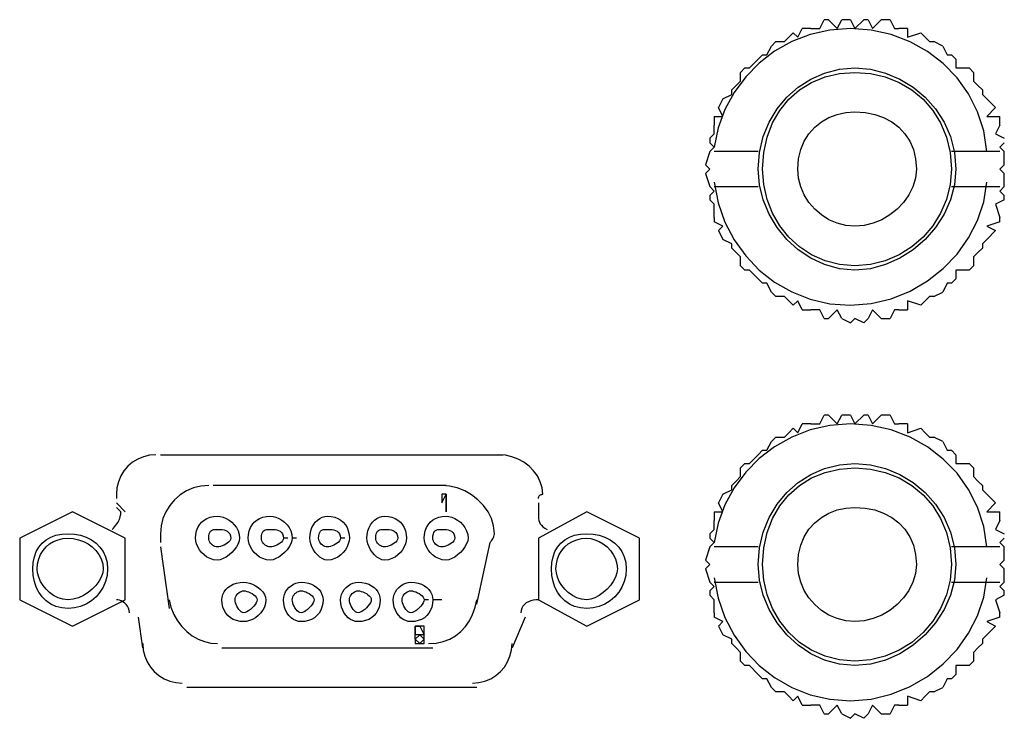
# Model space of a CAD drawing. Extents: x 2410 to 3910, y 0 to 2000.
# Drawn here: x 2709 to 2737, y 1627 to 1647 of the extents above; entities that cross this region are included whole.
import ezdxf

# ---------------------------------------------------------------- set-up
doc = ezdxf.new("R2010")
doc.units = 0
doc.header["$MEASUREMENT"] = 0
doc.layers.get('0').update_dxf_attribs({"linetype": 'CONTINUOUS'})

# ---------------------------------------------------------------- blocks, each defined once
blk = doc.blocks.new('A$C787E0899')
for points in [[(0.74583, 0.28167), (0.74667, 0.28333)], [(0.7475, 0.28333), (0.74667, 0.28333)], [(0.7475, 0.28333), (0.74917, 0.28167)], [(0.74917, 0.28167), (0.75, 0.28333)], [(0.75167, 0.28333), (0.75, 0.28333)], [(0.75167, 0.28333), (0.7525, 0.28167)], [(0.7525, 0.28167), (0.75417, 0.28333)], [(0.755, 0.28333), (0.75417, 0.28333)], [(0.755, 0.28333), (0.75583, 0.28167)], [(0.75583, 0.28167), (0.7575, 0.28333)], [(0.75917, 0.28333), (0.7575, 0.28333)], [(0.75917, 0.28333), (0.76, 0.28167)], [(0.7775, 0.25833), (0.77693, 0.26223), (0.77577, 0.26588), (0.77407, 0.26925), (0.77189, 0.27231), (0.76927, 0.275), (0.76628, 0.27729), (0.76297, 0.27915), (0.75939, 0.28052), (0.75561, 0.28137), (0.75167, 0.28167), (0.75167, 0.28167), (0.74775, 0.28137), (0.74402, 0.28053), (0.74052, 0.27917), (0.73729, 0.27735), (0.73438, 0.2751), (0.73181, 0.27249), (0.72963, 0.26954), (0.72788, 0.26631), (0.7266, 0.26283), (0.72583, 0.25917)], [(0.73917, 0.27917), (0.74, 0.28)], [(0.74083, 0.28083), (0.74, 0.28)], [(0.74083, 0.28083), (0.74167, 0.28)], [(0.74167, 0.28), (0.7425, 0.28167)], [(0.74417, 0.28167), (0.7425, 0.28167)], [(0.74417, 0.28167), (0.74583, 0.28167)], [(0.76, 0.28167), (0.76083, 0.28167)], [(0.7625, 0.28167), (0.76083, 0.28167)], [(0.7625, 0.28167), (0.7625, 0.28)], [(0.7625, 0.28), (0.765, 0.28083)], [(0.76583, 0.28), (0.765, 0.28083)], [(0.76583, 0.28), (0.76667, 0.27917)], [(0.73583, 0.27667), (0.73667, 0.27833)], [(0.7375, 0.27917), (0.73667, 0.27833)], [(0.7375, 0.27917), (0.73917, 0.27917)], [(0.76667, 0.27917), (0.7675, 0.27917)], [(0.76917, 0.27833), (0.7675, 0.27917)], [(0.76917, 0.27833), (0.77, 0.27667)], [(0.735, 0.27667), (0.73417, 0.27583)], [(0.735, 0.27667), (0.73583, 0.27667)], [(0.77, 0.27667), (0.77083, 0.27667)], [(0.77167, 0.27583), (0.77083, 0.27667)], [(0.7325, 0.27417), (0.73417, 0.27583)], [(0.77167, 0.27583), (0.77167, 0.27417)], [(0.73167, 0.27417), (0.73083, 0.27333)], [(0.73083, 0.27167), (0.73083, 0.27333)], [(0.73167, 0.27417), (0.7325, 0.27417)], [(0.77167, 0.255), (0.7714, 0.25203), (0.77063, 0.24917), (0.76942, 0.24645), (0.7678, 0.24393), (0.76583, 0.24167), (0.76357, 0.2397), (0.76105, 0.23808), (0.75833, 0.23687), (0.75547, 0.2361), (0.7525, 0.23583), (0.7525, 0.23583), (0.74956, 0.2361), (0.74675, 0.23687), (0.74413, 0.23808), (0.74173, 0.2397), (0.73958, 0.24167), (0.73774, 0.24393), (0.73624, 0.24645), (0.73511, 0.24917), (0.73441, 0.25203), (0.73417, 0.255), (0.73417, 0.255), (0.73441, 0.25817), (0.73511, 0.26115), (0.73624, 0.26392), (0.73774, 0.26643), (0.73958, 0.26865), (0.74173, 0.27054), (0.74413, 0.27207), (0.74675, 0.27321), (0.74956, 0.27392), (0.7525, 0.27417), (0.7525, 0.27417), (0.75547, 0.27392), (0.75833, 0.27321), (0.76105, 0.27207), (0.76357, 0.27054), (0.76583, 0.26865), (0.7678, 0.26643), (0.76942, 0.26392), (0.77063, 0.26115), (0.7714, 0.25817), (0.77167, 0.255)], [(0.77083, 0.255), (0.77059, 0.25206), (0.76989, 0.24925), (0.76876, 0.24663), (0.76726, 0.24423), (0.76542, 0.24208), (0.76327, 0.24024), (0.76087, 0.23874), (0.75825, 0.23761), (0.75544, 0.23691), (0.7525, 0.23667), (0.7525, 0.23667), (0.74958, 0.23691), (0.74684, 0.23761), (0.74431, 0.23874), (0.74202, 0.24024), (0.74, 0.24208), (0.73828, 0.24423), (0.73689, 0.24663), (0.73586, 0.24925), (0.73522, 0.25206), (0.735, 0.255), (0.735, 0.255), (0.73522, 0.25815), (0.73586, 0.26107), (0.73689, 0.26374), (0.73828, 0.26613), (0.74, 0.26823), (0.74202, 0.27), (0.74431, 0.27142), (0.74684, 0.27247), (0.74958, 0.27311), (0.7525, 0.27333), (0.7525, 0.27333), (0.75544, 0.27311), (0.75825, 0.27247), (0.76087, 0.27142), (0.76327, 0.27), (0.76542, 0.26823), (0.76726, 0.26613), (0.76876, 0.26374), (0.76989, 0.26107), (0.77059, 0.25815), (0.77083, 0.255)], [(0.77167, 0.27417), (0.77417, 0.27417)], [(0.775, 0.27333), (0.77417, 0.27417)], [(0.775, 0.27333), (0.775, 0.27167)], [(0.73, 0.27083), (0.72917, 0.27)], [(0.73, 0.27083), (0.73083, 0.27167)], [(0.775, 0.27167), (0.77583, 0.27083)], [(0.77667, 0.27), (0.77583, 0.27083)], [(0.7275, 0.26833), (0.72917, 0.26917)], [(0.72917, 0.26917), (0.72917, 0.27)], [(0.77667, 0.27), (0.77667, 0.26917)], [(0.77667, 0.26917), (0.7775, 0.26833)], [(0.7275, 0.26833), (0.72667, 0.26667)], [(0.77917, 0.26667), (0.7775, 0.26833)], [(0.7275, 0.265), (0.72667, 0.26667)], [(0.76417, 0.255), (0.764, 0.25328), (0.76351, 0.25163), (0.76275, 0.25009), (0.76174, 0.24867), (0.76052, 0.2474), (0.75913, 0.2463), (0.75759, 0.2454), (0.75595, 0.24473), (0.75424, 0.24431), (0.7525, 0.24417), (0.7525, 0.24417), (0.75078, 0.24431), (0.74913, 0.24473), (0.74759, 0.2454), (0.74617, 0.2463), (0.7449, 0.2474), (0.7438, 0.24867), (0.7429, 0.25009), (0.74223, 0.25163), (0.74181, 0.25328), (0.74167, 0.255), (0.74167, 0.255), (0.74181, 0.25692), (0.74223, 0.25869), (0.7429, 0.26028), (0.7438, 0.26169), (0.7449, 0.26292), (0.74617, 0.26394), (0.74759, 0.26475), (0.74913, 0.26535), (0.75078, 0.26571), (0.7525, 0.26583), (0.7525, 0.26583), (0.75445, 0.26571), (0.75627, 0.26535), (0.75796, 0.26475), (0.75949, 0.26394), (0.76083, 0.26292), (0.76198, 0.26169), (0.76291, 0.26028), (0.76359, 0.25869), (0.76402, 0.25692), (0.76417, 0.255)], [(0.77917, 0.26667), (0.7775, 0.265)], [(0.72583, 0.265), (0.72583, 0.26333)], [(0.72583, 0.265), (0.7275, 0.265)], [(0.72583, 0.26167), (0.72583, 0.26333)], [(0.7775, 0.265), (0.78, 0.265)], [(0.78, 0.26333), (0.77917, 0.26167)], [(0.78, 0.26333), (0.78, 0.265)], [(0.725, 0.26083), (0.72583, 0.26167)], [(0.77917, 0.26167), (0.78083, 0.26083)], [(0.725, 0.26083), (0.725, 0.26)], [(0.72583, 0.25917), (0.725, 0.26)], [(0.78083, 0.26), (0.78, 0.25917)], [(0.725, 0.25833), (0.72417, 0.25583)], [(0.725, 0.25833), (0.72583, 0.25917)], [(0.73417, 0.25833), (0.72583, 0.25833)], [(0.78, 0.25833), (0.77083, 0.25833)], [(0.78, 0.25917), (0.78083, 0.25833)], [(0.78083, 0.25583), (0.78083, 0.25833)], [(0.72417, 0.25583), (0.725, 0.255)], [(0.78, 0.255), (0.78083, 0.25583)], [(0.725, 0.255), (0.72417, 0.25417)], [(0.72417, 0.25417), (0.725, 0.25167)], [(0.78083, 0.25417), (0.78, 0.255)], [(0.78083, 0.25167), (0.78083, 0.25417)], [(0.72583, 0.2525), (0.7266, 0.24861), (0.72788, 0.24495), (0.72963, 0.24158), (0.73181, 0.23853), (0.73438, 0.23583), (0.73729, 0.23354), (0.74052, 0.23169), (0.74402, 0.23031), (0.74775, 0.22946), (0.75167, 0.22917), (0.75167, 0.22917), (0.75561, 0.22948), (0.75939, 0.23039), (0.76297, 0.23184), (0.76628, 0.23378), (0.76927, 0.23615), (0.77189, 0.23889), (0.77407, 0.24195), (0.77577, 0.24527), (0.77693, 0.24881), (0.7775, 0.2525)], [(0.725, 0.25167), (0.72583, 0.25083)], [(0.725, 0.25), (0.72583, 0.25083)], [(0.72583, 0.25167), (0.73417, 0.25167)], [(0.77083, 0.25167), (0.78, 0.25167)], [(0.78, 0.25083), (0.78083, 0.25167)], [(0.78, 0.25083), (0.78083, 0.25)], [(0.725, 0.25), (0.725, 0.24917)], [(0.72583, 0.24833), (0.725, 0.24917)], [(0.72583, 0.24583), (0.72583, 0.24833)], [(0.78083, 0.24917), (0.77917, 0.24833)], [(0.77917, 0.24833), (0.78, 0.24583)], [(0.78083, 0.24917), (0.78083, 0.25)], [(0.72583, 0.24583), (0.72583, 0.245)], [(0.7275, 0.24417), (0.72583, 0.245)], [(0.78, 0.245), (0.7775, 0.24417)], [(0.78, 0.245), (0.78, 0.24583)], [(0.72667, 0.24333), (0.7275, 0.24417)], [(0.72667, 0.24333), (0.7275, 0.24167)], [(0.7775, 0.24417), (0.77917, 0.24333)], [(0.7775, 0.24167), (0.77917, 0.24333)], [(0.72917, 0.24083), (0.7275, 0.24167)], [(0.72917, 0.24), (0.72917, 0.24083)], [(0.7775, 0.24167), (0.77667, 0.24083)], [(0.77667, 0.24083), (0.77667, 0.24)], [(0.72917, 0.24), (0.73, 0.23917)], [(0.73083, 0.23833), (0.73, 0.23917)], [(0.77583, 0.23917), (0.775, 0.23833)], [(0.77583, 0.23917), (0.77667, 0.24)], [(0.73083, 0.23667), (0.73083, 0.23833)], [(0.775, 0.23833), (0.775, 0.23667)], [(0.73083, 0.23667), (0.73167, 0.23583)], [(0.7325, 0.23583), (0.73167, 0.23583)], [(0.73417, 0.23417), (0.7325, 0.23583)], [(0.77417, 0.23583), (0.77167, 0.23583)], [(0.77167, 0.23583), (0.77167, 0.23417)], [(0.77417, 0.23583), (0.775, 0.23667)], [(0.73417, 0.23417), (0.735, 0.23333)], [(0.73583, 0.23333), (0.735, 0.23333)], [(0.73667, 0.23167), (0.73583, 0.23333)], [(0.77, 0.23333), (0.76917, 0.23167)], [(0.77083, 0.23333), (0.77, 0.23333)], [(0.77083, 0.23333), (0.77167, 0.23417)], [(0.73667, 0.23167), (0.7375, 0.23083)], [(0.7675, 0.23083), (0.76917, 0.23167)], [(0.73917, 0.23083), (0.7375, 0.23083)], [(0.74, 0.23), (0.73917, 0.23083)], [(0.74, 0.23), (0.74083, 0.22917)], [(0.74167, 0.23), (0.74083, 0.22917)], [(0.7425, 0.22833), (0.74167, 0.23)], [(0.765, 0.22917), (0.7625, 0.23)], [(0.7625, 0.23), (0.7625, 0.22833)], [(0.765, 0.22917), (0.76583, 0.23)], [(0.76667, 0.23083), (0.76583, 0.23)], [(0.7675, 0.23083), (0.76667, 0.23083)], [(0.7425, 0.22833), (0.74417, 0.22833)], [(0.74583, 0.22833), (0.74417, 0.22833)], [(0.74667, 0.22667), (0.74583, 0.22833)], [(0.74917, 0.22833), (0.7475, 0.22667)], [(0.75, 0.22667), (0.74917, 0.22833)], [(0.75583, 0.22833), (0.755, 0.22667)], [(0.7575, 0.22667), (0.75583, 0.22833)], [(0.76, 0.22833), (0.75917, 0.22667)], [(0.76083, 0.22833), (0.76, 0.22833)], [(0.76083, 0.22833), (0.7625, 0.22833)], [(0.74667, 0.22667), (0.7475, 0.22667)], [(0.75, 0.22667), (0.75167, 0.22583)], [(0.7525, 0.22667), (0.75167, 0.22583)], [(0.75417, 0.22583), (0.7525, 0.22667)], [(0.75417, 0.22583), (0.755, 0.22667)], [(0.7575, 0.22667), (0.75917, 0.22667)], [(0.74583, 0.20667), (0.74667, 0.20833)], [(0.7475, 0.20833), (0.74667, 0.20833)], [(0.7475, 0.20833), (0.74917, 0.20667)], [(0.74917, 0.20667), (0.75, 0.20833)], [(0.75167, 0.20833), (0.75, 0.20833)], [(0.75167, 0.20833), (0.7525, 0.20667)], [(0.7525, 0.20667), (0.75417, 0.20833)], [(0.755, 0.20833), (0.75417, 0.20833)], [(0.755, 0.20833), (0.75583, 0.20667)], [(0.75583, 0.20667), (0.7575, 0.20833)], [(0.75917, 0.20833), (0.7575, 0.20833)], [(0.75917, 0.20833), (0.76, 0.20667)], [(0.7775, 0.18333), (0.77693, 0.18723), (0.77577, 0.19088), (0.77407, 0.19425), (0.77189, 0.19731), (0.76927, 0.2), (0.76628, 0.20229), (0.76297, 0.20415), (0.75939, 0.20552), (0.75561, 0.20637), (0.75167, 0.20667), (0.75167, 0.20667), (0.74775, 0.20637), (0.74402, 0.20553), (0.74052, 0.20417), (0.73729, 0.20235), (0.73438, 0.2001), (0.73181, 0.19749), (0.72963, 0.19454), (0.72788, 0.19131), (0.7266, 0.18783), (0.72583, 0.18417)], [(0.74083, 0.20583), (0.74, 0.205)], [(0.74083, 0.20583), (0.74167, 0.205)], [(0.74167, 0.205), (0.7425, 0.20667)], [(0.74417, 0.20667), (0.7425, 0.20667)], [(0.74417, 0.20667), (0.74583, 0.20667)], [(0.76, 0.20667), (0.76083, 0.20667)], [(0.7625, 0.20667), (0.76083, 0.20667)], [(0.7625, 0.20667), (0.7625, 0.205)], [(0.7625, 0.205), (0.765, 0.20583)], [(0.76583, 0.205), (0.765, 0.20583)], [(0.7375, 0.20417), (0.73667, 0.20333)], [(0.7375, 0.20417), (0.73917, 0.20417)], [(0.73917, 0.20417), (0.74, 0.205)], [(0.76583, 0.205), (0.76667, 0.20417)], [(0.76667, 0.20417), (0.7675, 0.20417)], [(0.76917, 0.20333), (0.7675, 0.20417)], [(0.735, 0.20167), (0.73417, 0.20083)], [(0.735, 0.20167), (0.73583, 0.20167)], [(0.73583, 0.20167), (0.73667, 0.20333)], [(0.76917, 0.20333), (0.77, 0.20167)], [(0.77, 0.20167), (0.77083, 0.20167)], [(0.77167, 0.20083), (0.77083, 0.20167)], [(0.62, 0.20083), (0.61878, 0.20074), (0.61762, 0.20045), (0.61654, 0.2), (0.61556, 0.19939), (0.61469, 0.19865), (0.61394, 0.19777), (0.61333, 0.19679), (0.61288, 0.19571), (0.6126, 0.19456), (0.6125, 0.19333), (0.6125, 0.19333), (0.6125, 0.19333), (0.6125, 0.19333), (0.6125, 0.19331), (0.6125, 0.19328), (0.6125, 0.19323), (0.6125, 0.19315), (0.6125, 0.19305), (0.6125, 0.19291), (0.6125, 0.19273), (0.6125, 0.1925)], [(0.62083, 0.20083), (0.68583, 0.20083)], [(0.6925, 0.1925), (0.69252, 0.19273), (0.69259, 0.19291), (0.69268, 0.19305), (0.69279, 0.19315), (0.69292, 0.19323), (0.69304, 0.19328), (0.69315, 0.19331), (0.69325, 0.19333), (0.69331, 0.19333), (0.69333, 0.19333), (0.69333, 0.19333), (0.69321, 0.19456), (0.69287, 0.19571), (0.69232, 0.19679), (0.6916, 0.19777), (0.69073, 0.19865), (0.68973, 0.19939), (0.68864, 0.2), (0.68747, 0.20045), (0.68625, 0.20074), (0.685, 0.20083)], [(0.7325, 0.19917), (0.73417, 0.20083)], [(0.77167, 0.20083), (0.77167, 0.19917)], [(0.73167, 0.19917), (0.73083, 0.19833)], [(0.73083, 0.19667), (0.73083, 0.19833)], [(0.73167, 0.19917), (0.7325, 0.19917)], [(0.77167, 0.18), (0.7714, 0.17703), (0.77063, 0.17417), (0.76942, 0.17145), (0.7678, 0.16893), (0.76583, 0.16667), (0.76357, 0.1647), (0.76105, 0.16308), (0.75833, 0.16187), (0.75547, 0.1611), (0.7525, 0.16083), (0.7525, 0.16083), (0.74956, 0.1611), (0.74675, 0.16187), (0.74413, 0.16308), (0.74173, 0.1647), (0.73958, 0.16667), (0.73774, 0.16893), (0.73624, 0.17145), (0.73511, 0.17417), (0.73441, 0.17703), (0.73417, 0.18), (0.73417, 0.18), (0.73441, 0.18317), (0.73511, 0.18615), (0.73624, 0.18892), (0.73774, 0.19143), (0.73958, 0.19365), (0.74173, 0.19554), (0.74413, 0.19707), (0.74675, 0.19821), (0.74956, 0.19892), (0.7525, 0.19917), (0.7525, 0.19917), (0.75547, 0.19892), (0.75833, 0.19821), (0.76105, 0.19707), (0.76357, 0.19554), (0.76583, 0.19365), (0.7678, 0.19143), (0.76942, 0.18892), (0.77063, 0.18615), (0.7714, 0.18317), (0.77167, 0.18)], [(0.77083, 0.18), (0.77059, 0.17706), (0.76989, 0.17425), (0.76876, 0.17163), (0.76726, 0.16923), (0.76542, 0.16708), (0.76327, 0.16524), (0.76087, 0.16374), (0.75825, 0.16261), (0.75544, 0.16191), (0.7525, 0.16167), (0.7525, 0.16167), (0.74958, 0.16191), (0.74684, 0.16261), (0.74431, 0.16374), (0.74202, 0.16524), (0.74, 0.16708), (0.73828, 0.16923), (0.73689, 0.17163), (0.73586, 0.17425), (0.73522, 0.17706), (0.735, 0.18), (0.735, 0.18), (0.73522, 0.18315), (0.73586, 0.18607), (0.73689, 0.18874), (0.73828, 0.19113), (0.74, 0.19323), (0.74202, 0.195), (0.74431, 0.19642), (0.74684, 0.19747), (0.74958, 0.19811), (0.7525, 0.19833), (0.7525, 0.19833), (0.75544, 0.19811), (0.75825, 0.19747), (0.76087, 0.19642), (0.76327, 0.195), (0.76542, 0.19323), (0.76726, 0.19113), (0.76876, 0.18874), (0.76989, 0.18607), (0.77059, 0.18315), (0.77083, 0.18)], [(0.77167, 0.19917), (0.77417, 0.19917)], [(0.775, 0.19833), (0.77417, 0.19917)], [(0.775, 0.19833), (0.775, 0.19667)], [(0.73, 0.19583), (0.73083, 0.19667)], [(0.775, 0.19667), (0.77583, 0.19583)], [(0.63, 0.195), (0.62853, 0.19488), (0.62713, 0.19453), (0.62582, 0.19397), (0.62461, 0.19321), (0.62354, 0.19229), (0.62262, 0.19122), (0.62187, 0.19002), (0.62131, 0.18871), (0.62096, 0.18731), (0.62083, 0.18583), (0.62083, 0.18583), (0.62083, 0.18558), (0.62083, 0.18534), (0.62083, 0.18511), (0.62083, 0.18489), (0.62083, 0.18469), (0.62083, 0.18451), (0.62083, 0.18437), (0.62083, 0.18426), (0.62083, 0.18419), (0.62083, 0.18417)], [(0.675, 0.195), (0.63083, 0.195)], [(0.68333, 0.18417), (0.68336, 0.18419), (0.68342, 0.18426), (0.68351, 0.18437), (0.68363, 0.18451), (0.68375, 0.18469), (0.68387, 0.18489), (0.68399, 0.18511), (0.68408, 0.18534), (0.68414, 0.18558), (0.68417, 0.18583), (0.68417, 0.18583), (0.68402, 0.18731), (0.68361, 0.18871), (0.68295, 0.19002), (0.68209, 0.19122), (0.68104, 0.19229), (0.67985, 0.19321), (0.67853, 0.19397), (0.67713, 0.19453), (0.67566, 0.19488), (0.67417, 0.195)], [(0.7275, 0.19333), (0.72917, 0.19417)], [(0.73, 0.19583), (0.72917, 0.195)], [(0.72917, 0.19417), (0.72917, 0.195)], [(0.77667, 0.195), (0.77583, 0.19583)], [(0.77667, 0.195), (0.77667, 0.19417)], [(0.77667, 0.19417), (0.7775, 0.19333)], [(0.67417, 0.19333), (0.67417, 0.19167)], [(0.675, 0.19333), (0.67417, 0.19333)], [(0.67417, 0.19167), (0.675, 0.19333)], [(0.675, 0.19333), (0.675, 0.19333)], [(0.675, 0.19333), (0.675, 0.19), (0.675, 0.19), (0.675, 0.19333)], [(0.7275, 0.19333), (0.72667, 0.19167)], [(0.77917, 0.19167), (0.7775, 0.19333)], [(0.61167, 0.18667), (0.61192, 0.18692), (0.61216, 0.18717), (0.61239, 0.18744), (0.61261, 0.18772), (0.61281, 0.18802), (0.61299, 0.18835), (0.61313, 0.1887), (0.61324, 0.18909), (0.61331, 0.18952), (0.61333, 0.19), (0.61333, 0.19), (0.6125, 0.19083)], [(0.61417, 0.19), (0.6125, 0.19167)], [(0.6925, 0.19167), (0.6925, 0.19)], [(0.6925, 0.19083), (0.6925, 0.19), (0.6925, 0.19), (0.6925, 0.18952), (0.69251, 0.18909), (0.69255, 0.1887), (0.69261, 0.18835), (0.69271, 0.18802), (0.69286, 0.18772), (0.69307, 0.18744), (0.69335, 0.18717), (0.69372, 0.18692), (0.69417, 0.18667)], [(0.7275, 0.19), (0.72667, 0.19167)], [(0.76417, 0.18), (0.764, 0.17828), (0.76351, 0.17663), (0.76275, 0.17509), (0.76174, 0.17367), (0.76052, 0.1724), (0.75913, 0.1713), (0.75759, 0.1704), (0.75595, 0.16973), (0.75424, 0.16931), (0.7525, 0.16917), (0.7525, 0.16917), (0.75078, 0.16931), (0.74913, 0.16973), (0.74759, 0.1704), (0.74617, 0.1713), (0.7449, 0.1724), (0.7438, 0.17367), (0.7429, 0.17509), (0.74223, 0.17663), (0.74181, 0.17828), (0.74167, 0.18), (0.74167, 0.18), (0.74181, 0.18192), (0.74223, 0.18369), (0.7429, 0.18528), (0.7438, 0.18669), (0.7449, 0.18792), (0.74617, 0.18894), (0.74759, 0.18975), (0.74913, 0.19035), (0.75078, 0.19071), (0.7525, 0.19083), (0.7525, 0.19083), (0.75445, 0.19071), (0.75627, 0.19035), (0.75796, 0.18975), (0.75949, 0.18894), (0.76083, 0.18792), (0.76198, 0.18669), (0.76291, 0.18528), (0.76359, 0.18369), (0.76402, 0.18192), (0.76417, 0.18)], [(0.77917, 0.19167), (0.7775, 0.19)], [(0.60417, 0.19), (0.59417, 0.185)], [(0.61417, 0.185), (0.60417, 0.19)], [(0.63583, 0.185), (0.63576, 0.18448), (0.63556, 0.18393), (0.63525, 0.18337), (0.63485, 0.18281), (0.63438, 0.18229), (0.63385, 0.18182), (0.6333, 0.18142), (0.63274, 0.18111), (0.63219, 0.18091), (0.63167, 0.18083), (0.63167, 0.18083), (0.63094, 0.18091), (0.63027, 0.18111), (0.62966, 0.18142), (0.62912, 0.18182), (0.62865, 0.18229), (0.62825, 0.18281), (0.62793, 0.18337), (0.62769, 0.18393), (0.62755, 0.18448), (0.6275, 0.185), (0.6275, 0.185), (0.62755, 0.18572), (0.62769, 0.18639), (0.62793, 0.187), (0.62825, 0.18755), (0.62865, 0.18802), (0.62912, 0.18842), (0.62966, 0.18874), (0.63027, 0.18897), (0.63094, 0.18912), (0.63167, 0.18917), (0.63167, 0.18917), (0.63219, 0.18912), (0.63274, 0.18897), (0.6333, 0.18874), (0.63385, 0.18842), (0.63438, 0.18802), (0.63485, 0.18755), (0.63525, 0.187), (0.63556, 0.18639), (0.63576, 0.18572), (0.63583, 0.185)], [(0.64667, 0.185), (0.64583, 0.185), (0.64583, 0.185), (0.64576, 0.18448), (0.64556, 0.18393), (0.64525, 0.18337), (0.64485, 0.18281), (0.64438, 0.18229), (0.64385, 0.18182), (0.6433, 0.18142), (0.64274, 0.18111), (0.64219, 0.18091), (0.64167, 0.18083), (0.64167, 0.18083), (0.64094, 0.18091), (0.64027, 0.18111), (0.63966, 0.18142), (0.63912, 0.18182), (0.63865, 0.18229), (0.63825, 0.18281), (0.63793, 0.18337), (0.63769, 0.18393), (0.63755, 0.18448), (0.6375, 0.185), (0.6375, 0.185), (0.63755, 0.18572), (0.63769, 0.18639), (0.63793, 0.187), (0.63825, 0.18755), (0.63865, 0.18802), (0.63912, 0.18842), (0.63966, 0.18874), (0.64027, 0.18897), (0.64094, 0.18912), (0.64167, 0.18917), (0.64167, 0.18917), (0.64219, 0.18912), (0.64274, 0.18897), (0.6433, 0.18874), (0.64385, 0.18842), (0.64438, 0.18802), (0.64485, 0.18755), (0.64525, 0.187), (0.64556, 0.18639), (0.64576, 0.18572), (0.64583, 0.185)], [(0.65667, 0.185), (0.65662, 0.18448), (0.65647, 0.18393), (0.65624, 0.18337), (0.65592, 0.18281), (0.65552, 0.18229), (0.65505, 0.18182), (0.6545, 0.18142), (0.65389, 0.18111), (0.65322, 0.18091), (0.6525, 0.18083), (0.6525, 0.18083), (0.652, 0.18091), (0.65151, 0.18111), (0.65105, 0.18142), (0.65061, 0.18182), (0.65021, 0.18229), (0.64986, 0.18281), (0.64957, 0.18337), (0.64935, 0.18393), (0.64922, 0.18448), (0.64917, 0.185), (0.64917, 0.185), (0.64922, 0.18572), (0.64935, 0.18639), (0.64957, 0.187), (0.64986, 0.18755), (0.65021, 0.18802), (0.65061, 0.18842), (0.65105, 0.18874), (0.65151, 0.18897), (0.652, 0.18912), (0.6525, 0.18917), (0.6525, 0.18917), (0.65322, 0.18912), (0.65389, 0.18897), (0.6545, 0.18874), (0.65505, 0.18842), (0.65552, 0.18802), (0.65592, 0.18755), (0.65624, 0.187), (0.65647, 0.18639), (0.65662, 0.18572), (0.65667, 0.185)], [(0.6675, 0.185), (0.66745, 0.18448), (0.66731, 0.18393), (0.66707, 0.18337), (0.66675, 0.18281), (0.66635, 0.18229), (0.66588, 0.18182), (0.66534, 0.18142), (0.66473, 0.18111), (0.66406, 0.18091), (0.66333, 0.18083), (0.66333, 0.18083), (0.66284, 0.18091), (0.66235, 0.18111), (0.66188, 0.18142), (0.66144, 0.18182), (0.66104, 0.18229), (0.66069, 0.18281), (0.66041, 0.18337), (0.66019, 0.18393), (0.66005, 0.18448), (0.66, 0.185), (0.66, 0.185), (0.66005, 0.18572), (0.66019, 0.18639), (0.66041, 0.187), (0.66069, 0.18755), (0.66104, 0.18802), (0.66144, 0.18842), (0.66188, 0.18874), (0.66235, 0.18897), (0.66284, 0.18912), (0.66333, 0.18917), (0.66333, 0.18917), (0.66406, 0.18912), (0.66473, 0.18897), (0.66534, 0.18874), (0.66588, 0.18842), (0.66635, 0.18802), (0.66675, 0.18755), (0.66707, 0.187), (0.66731, 0.18639), (0.66745, 0.18572), (0.6675, 0.185)], [(0.67917, 0.185), (0.6791, 0.18448), (0.67889, 0.18393), (0.67858, 0.18337), (0.67818, 0.18281), (0.67771, 0.18229), (0.67719, 0.18182), (0.67664, 0.18142), (0.67607, 0.18111), (0.67552, 0.18091), (0.675, 0.18083), (0.675, 0.18083), (0.67428, 0.18091), (0.67361, 0.18111), (0.673, 0.18142), (0.67245, 0.18182), (0.67198, 0.18229), (0.67158, 0.18281), (0.67126, 0.18337), (0.67103, 0.18393), (0.67088, 0.18448), (0.67083, 0.185), (0.67083, 0.185), (0.67088, 0.18572), (0.67103, 0.18639), (0.67126, 0.187), (0.67158, 0.18755), (0.67198, 0.18802), (0.67245, 0.18842), (0.673, 0.18874), (0.67361, 0.18897), (0.67428, 0.18912), (0.675, 0.18917), (0.675, 0.18917), (0.67552, 0.18912), (0.67607, 0.18897), (0.67664, 0.18874), (0.67719, 0.18842), (0.67771, 0.18802), (0.67818, 0.18755), (0.67858, 0.187), (0.67889, 0.18639), (0.6791, 0.18572), (0.67917, 0.185)], [(0.675, 0.19), (0.675, 0.19)], [(0.70167, 0.19), (0.6925, 0.185)], [(0.71167, 0.185), (0.70167, 0.19)], [(0.72583, 0.19), (0.72583, 0.18833)], [(0.72583, 0.19), (0.7275, 0.19)], [(0.7775, 0.19), (0.78, 0.19)], [(0.78, 0.18833), (0.78, 0.19)], [(0.63417, 0.185), (0.63412, 0.18475), (0.63399, 0.18451), (0.63378, 0.18427), (0.63353, 0.18405), (0.63323, 0.18385), (0.63291, 0.18368), (0.63257, 0.18354), (0.63225, 0.18343), (0.63194, 0.18336), (0.63167, 0.18333), (0.63167, 0.18333), (0.63142, 0.18336), (0.63117, 0.18343), (0.63094, 0.18354), (0.63072, 0.18368), (0.63052, 0.18385), (0.63035, 0.18405), (0.6302, 0.18427), (0.63009, 0.18451), (0.63002, 0.18475), (0.63, 0.185), (0.63, 0.185), (0.63002, 0.18545), (0.63009, 0.18581), (0.6302, 0.1861), (0.63035, 0.18631), (0.63052, 0.18646), (0.63072, 0.18656), (0.63094, 0.18662), (0.63117, 0.18665), (0.63142, 0.18667), (0.63167, 0.18667), (0.63167, 0.18667), (0.63194, 0.18667), (0.63225, 0.18665), (0.63257, 0.18662), (0.63291, 0.18656), (0.63323, 0.18646), (0.63353, 0.18631), (0.63378, 0.1861), (0.63399, 0.18581), (0.63412, 0.18545), (0.63417, 0.185)], [(0.645, 0.185), (0.64417, 0.185), (0.64417, 0.185), (0.64412, 0.18475), (0.64399, 0.18451), (0.64378, 0.18427), (0.64353, 0.18405), (0.64323, 0.18385), (0.64291, 0.18368), (0.64257, 0.18354), (0.64225, 0.18343), (0.64194, 0.18336), (0.64167, 0.18333), (0.64167, 0.18333), (0.64142, 0.18336), (0.64117, 0.18343), (0.64094, 0.18354), (0.64072, 0.18368), (0.64052, 0.18385), (0.64035, 0.18405), (0.6402, 0.18427), (0.64009, 0.18451), (0.64002, 0.18475), (0.64, 0.185), (0.64, 0.185), (0.64002, 0.18545), (0.64009, 0.18581), (0.6402, 0.1861), (0.64035, 0.18631), (0.64052, 0.18646), (0.64072, 0.18656), (0.64094, 0.18662), (0.64117, 0.18665), (0.64142, 0.18667), (0.64167, 0.18667), (0.64167, 0.18667), (0.64194, 0.18667), (0.64225, 0.18665), (0.64257, 0.18662), (0.64291, 0.18656), (0.64323, 0.18646), (0.64353, 0.18631), (0.64378, 0.1861), (0.64399, 0.18581), (0.64412, 0.18545), (0.64417, 0.185)], [(0.65583, 0.185), (0.655, 0.185), (0.655, 0.185), (0.65495, 0.18475), (0.65482, 0.18451), (0.65462, 0.18427), (0.65436, 0.18405), (0.65406, 0.18385), (0.65374, 0.18368), (0.65341, 0.18354), (0.65308, 0.18343), (0.65277, 0.18336), (0.6525, 0.18333), (0.6525, 0.18333), (0.65225, 0.18336), (0.65201, 0.18343), (0.65177, 0.18354), (0.65155, 0.18368), (0.65135, 0.18385), (0.65118, 0.18405), (0.65104, 0.18427), (0.65093, 0.18451), (0.65086, 0.18475), (0.65083, 0.185), (0.65083, 0.185), (0.65086, 0.18545), (0.65093, 0.18581), (0.65104, 0.1861), (0.65118, 0.18631), (0.65135, 0.18646), (0.65155, 0.18656), (0.65177, 0.18662), (0.65201, 0.18665), (0.65225, 0.18667), (0.6525, 0.18667), (0.6525, 0.18667), (0.65277, 0.18667), (0.65308, 0.18665), (0.65341, 0.18662), (0.65374, 0.18656), (0.65406, 0.18646), (0.65436, 0.18631), (0.65462, 0.1861), (0.65482, 0.18581), (0.65495, 0.18545), (0.655, 0.185)], [(0.66583, 0.185), (0.66579, 0.18475), (0.66565, 0.18451), (0.66545, 0.18427), (0.66519, 0.18405), (0.6649, 0.18385), (0.66457, 0.18368), (0.66424, 0.18354), (0.66391, 0.18343), (0.66361, 0.18336), (0.66333, 0.18333), (0.66333, 0.18333), (0.66308, 0.18336), (0.66284, 0.18343), (0.66261, 0.18354), (0.66239, 0.18368), (0.66219, 0.18385), (0.66201, 0.18405), (0.66187, 0.18427), (0.66176, 0.18451), (0.66169, 0.18475), (0.66167, 0.185), (0.66167, 0.185), (0.66169, 0.18545), (0.66176, 0.18581), (0.66187, 0.1861), (0.66201, 0.18631), (0.66219, 0.18646), (0.66239, 0.18656), (0.66261, 0.18662), (0.66284, 0.18665), (0.66308, 0.18667), (0.66333, 0.18667), (0.66333, 0.18667), (0.66361, 0.18667), (0.66391, 0.18665), (0.66424, 0.18662), (0.66457, 0.18656), (0.6649, 0.18646), (0.66519, 0.18631), (0.66545, 0.1861), (0.66565, 0.18581), (0.66579, 0.18545), (0.66583, 0.185)], [(0.67667, 0.185), (0.67662, 0.18475), (0.67649, 0.18451), (0.67628, 0.18427), (0.67603, 0.18405), (0.67573, 0.18385), (0.67541, 0.18368), (0.67507, 0.18354), (0.67475, 0.18343), (0.67444, 0.18336), (0.67417, 0.18333), (0.67417, 0.18333), (0.67392, 0.18336), (0.67367, 0.18343), (0.67344, 0.18354), (0.67322, 0.18368), (0.67302, 0.18385), (0.67285, 0.18405), (0.6727, 0.18427), (0.67259, 0.18451), (0.67252, 0.18475), (0.6725, 0.185), (0.6725, 0.185), (0.67252, 0.18545), (0.67259, 0.18581), (0.6727, 0.1861), (0.67285, 0.18631), (0.67302, 0.18646), (0.67322, 0.18656), (0.67344, 0.18662), (0.67367, 0.18665), (0.67392, 0.18667), (0.67417, 0.18667), (0.67417, 0.18667), (0.67444, 0.18667), (0.67475, 0.18665), (0.67507, 0.18662), (0.67541, 0.18656), (0.67573, 0.18646), (0.67603, 0.18631), (0.67628, 0.1861), (0.67649, 0.18581), (0.67662, 0.18545), (0.67667, 0.185)], [(0.725, 0.18583), (0.72583, 0.18667)], [(0.72583, 0.18667), (0.72583, 0.18833)], [(0.78, 0.18833), (0.77917, 0.18667)], [(0.77917, 0.18667), (0.78083, 0.18583)], [(0.59417, 0.185), (0.59417, 0.17333)], [(0.61083, 0.17917), (0.61074, 0.17794), (0.61045, 0.17679), (0.61, 0.17571), (0.60939, 0.17473), (0.60865, 0.17385), (0.60777, 0.17311), (0.60679, 0.1725), (0.60571, 0.17205), (0.60456, 0.17176), (0.60333, 0.17167), (0.60333, 0.17167), (0.60213, 0.17176), (0.60104, 0.17205), (0.60006, 0.1725), (0.59919, 0.17311), (0.59844, 0.17385), (0.59781, 0.17473), (0.59732, 0.17571), (0.59696, 0.17679), (0.59674, 0.17794), (0.59667, 0.17917), (0.59667, 0.17917), (0.59674, 0.18037), (0.59696, 0.18146), (0.59732, 0.18244), (0.59781, 0.18331), (0.59844, 0.18406), (0.59919, 0.18469), (0.60006, 0.18518), (0.60104, 0.18554), (0.60213, 0.18576), (0.60333, 0.18583), (0.60333, 0.18583), (0.60456, 0.18576), (0.60571, 0.18554), (0.60679, 0.18518), (0.60777, 0.18469), (0.60865, 0.18406), (0.60939, 0.18331), (0.61, 0.18244), (0.61045, 0.18146), (0.61074, 0.18037), (0.61083, 0.17917)], [(0.61, 0.17917), (0.6099, 0.1784), (0.60963, 0.1776), (0.60919, 0.1768), (0.60861, 0.17603), (0.60792, 0.17531), (0.60712, 0.17467), (0.60624, 0.17412), (0.60531, 0.1737), (0.60433, 0.17343), (0.60333, 0.17333), (0.60333, 0.17333), (0.60236, 0.17343), (0.60145, 0.1737), (0.6006, 0.17412), (0.59984, 0.17467), (0.59917, 0.17531), (0.59859, 0.17603), (0.59813, 0.1768), (0.59779, 0.1776), (0.59757, 0.1784), (0.5975, 0.17917), (0.5975, 0.17917), (0.59757, 0.18014), (0.59779, 0.18105), (0.59813, 0.1819), (0.59859, 0.18266), (0.59917, 0.18333), (0.59984, 0.18391), (0.6006, 0.18437), (0.60145, 0.18471), (0.60236, 0.18493), (0.60333, 0.185), (0.60333, 0.185), (0.60433, 0.18493), (0.60531, 0.18471), (0.60624, 0.18437), (0.60712, 0.18391), (0.60792, 0.18333), (0.60861, 0.18266), (0.60919, 0.1819), (0.60963, 0.18105), (0.6099, 0.18014), (0.61, 0.17917)], [(0.61417, 0.17333), (0.61417, 0.185)], [(0.6925, 0.185), (0.6925, 0.17333)], [(0.70917, 0.17917), (0.70907, 0.17794), (0.70879, 0.17679), (0.70833, 0.17571), (0.70773, 0.17473), (0.70698, 0.17385), (0.70611, 0.17311), (0.70512, 0.1725), (0.70405, 0.17205), (0.70289, 0.17176), (0.70167, 0.17167), (0.70167, 0.17167), (0.70047, 0.17176), (0.69937, 0.17205), (0.69839, 0.1725), (0.69752, 0.17311), (0.69677, 0.17385), (0.69615, 0.17473), (0.69565, 0.17571), (0.69529, 0.17679), (0.69507, 0.17794), (0.695, 0.17917), (0.695, 0.17917), (0.69507, 0.18037), (0.69529, 0.18146), (0.69565, 0.18244), (0.69615, 0.18331), (0.69677, 0.18406), (0.69752, 0.18469), (0.69839, 0.18518), (0.69937, 0.18554), (0.70047, 0.18576), (0.70167, 0.18583), (0.70167, 0.18583), (0.70289, 0.18576), (0.70405, 0.18554), (0.70512, 0.18518), (0.70611, 0.18469), (0.70698, 0.18406), (0.70773, 0.18331), (0.70833, 0.18244), (0.70879, 0.18146), (0.70907, 0.18037), (0.70917, 0.17917)], [(0.7075, 0.17917), (0.7074, 0.1784), (0.70713, 0.1776), (0.70671, 0.1768), (0.70617, 0.17603), (0.70552, 0.17531), (0.7048, 0.17467), (0.70403, 0.17412), (0.70323, 0.1737), (0.70244, 0.17343), (0.70167, 0.17333), (0.70167, 0.17333), (0.70069, 0.17343), (0.69978, 0.1737), (0.69894, 0.17412), (0.69817, 0.17467), (0.6975, 0.17531), (0.69693, 0.17603), (0.69646, 0.1768), (0.69612, 0.1776), (0.69591, 0.1784), (0.69583, 0.17917), (0.69583, 0.17917), (0.69591, 0.18014), (0.69612, 0.18105), (0.69646, 0.1819), (0.69693, 0.18266), (0.6975, 0.18333), (0.69817, 0.18391), (0.69894, 0.18437), (0.69978, 0.18471), (0.70069, 0.18493), (0.70167, 0.185), (0.70167, 0.185), (0.70244, 0.18493), (0.70323, 0.18471), (0.70403, 0.18437), (0.7048, 0.18391), (0.70552, 0.18333), (0.70617, 0.18266), (0.70671, 0.1819), (0.70713, 0.18105), (0.7074, 0.18014), (0.7075, 0.17917)], [(0.71167, 0.17333), (0.71167, 0.185)], [(0.725, 0.18583), (0.725, 0.185)], [(0.72583, 0.18417), (0.725, 0.185)], [(0.78083, 0.185), (0.78, 0.18417)], [(0.62083, 0.18333), (0.6225, 0.17167)], [(0.68083, 0.1725), (0.68333, 0.18417)], [(0.725, 0.18333), (0.72417, 0.18083)], [(0.725, 0.18333), (0.72583, 0.18417)], [(0.73417, 0.18333), (0.72583, 0.18333)], [(0.78, 0.18333), (0.77083, 0.18333)], [(0.78, 0.18417), (0.78083, 0.18333)], [(0.78083, 0.18083), (0.78083, 0.18333)], [(0.72417, 0.18083), (0.725, 0.18)], [(0.725, 0.18), (0.72417, 0.17917)], [(0.78, 0.18), (0.78083, 0.18083)], [(0.78083, 0.17917), (0.78, 0.18)], [(0.72417, 0.17917), (0.725, 0.17667)], [(0.72583, 0.1775), (0.7266, 0.17361), (0.72788, 0.16995), (0.72963, 0.16658), (0.73181, 0.16353), (0.73438, 0.16083), (0.73729, 0.15854), (0.74052, 0.15669), (0.74402, 0.15531), (0.74775, 0.15446), (0.75167, 0.15417), (0.75167, 0.15417), (0.75561, 0.15448), (0.75939, 0.15539), (0.76297, 0.15684), (0.76628, 0.15878), (0.76927, 0.16115), (0.77189, 0.16389), (0.77407, 0.16695), (0.77577, 0.17027), (0.77693, 0.17381), (0.7775, 0.1775)], [(0.78083, 0.17667), (0.78083, 0.17917)], [(0.64083, 0.17333), (0.64076, 0.17261), (0.64056, 0.17194), (0.64025, 0.17133), (0.63985, 0.17079), (0.63938, 0.17031), (0.63885, 0.16991), (0.6383, 0.16959), (0.63774, 0.16936), (0.63719, 0.16922), (0.63667, 0.16917), (0.63667, 0.16917), (0.63594, 0.16922), (0.63527, 0.16936), (0.63466, 0.16959), (0.63412, 0.16991), (0.63365, 0.17031), (0.63325, 0.17079), (0.63293, 0.17133), (0.63269, 0.17194), (0.63255, 0.17261), (0.6325, 0.17333), (0.6325, 0.17333), (0.63255, 0.17383), (0.63269, 0.17432), (0.63293, 0.17479), (0.63325, 0.17523), (0.63365, 0.17563), (0.63412, 0.17597), (0.63466, 0.17626), (0.63527, 0.17648), (0.63594, 0.17662), (0.63667, 0.17667), (0.63667, 0.17667), (0.63719, 0.17662), (0.63774, 0.17648), (0.6383, 0.17626), (0.63885, 0.17597), (0.63938, 0.17563), (0.63985, 0.17523), (0.64025, 0.17479), (0.64056, 0.17432), (0.64076, 0.17383), (0.64083, 0.17333)], [(0.65167, 0.17333), (0.65162, 0.17261), (0.65147, 0.17194), (0.65124, 0.17133), (0.65092, 0.17079), (0.65052, 0.17031), (0.65005, 0.16991), (0.6495, 0.16959), (0.64889, 0.16936), (0.64822, 0.16922), (0.6475, 0.16917), (0.6475, 0.16917), (0.647, 0.16922), (0.64651, 0.16936), (0.64605, 0.16959), (0.64561, 0.16991), (0.64521, 0.17031), (0.64486, 0.17079), (0.64457, 0.17133), (0.64435, 0.17194), (0.64422, 0.17261), (0.64417, 0.17333), (0.64417, 0.17333), (0.64422, 0.17383), (0.64435, 0.17432), (0.64457, 0.17479), (0.64486, 0.17523), (0.64521, 0.17563), (0.64561, 0.17597), (0.64605, 0.17626), (0.64651, 0.17648), (0.647, 0.17662), (0.6475, 0.17667), (0.6475, 0.17667), (0.64822, 0.17662), (0.64889, 0.17648), (0.6495, 0.17626), (0.65005, 0.17597), (0.65052, 0.17563), (0.65092, 0.17523), (0.65124, 0.17479), (0.65147, 0.17432), (0.65162, 0.17383), (0.65167, 0.17333)], [(0.6625, 0.17333), (0.66245, 0.17261), (0.66231, 0.17194), (0.66207, 0.17133), (0.66175, 0.17079), (0.66135, 0.17031), (0.66088, 0.16991), (0.66034, 0.16959), (0.65973, 0.16936), (0.65906, 0.16922), (0.65833, 0.16917), (0.65833, 0.16917), (0.65784, 0.16922), (0.65735, 0.16936), (0.65688, 0.16959), (0.65644, 0.16991), (0.65604, 0.17031), (0.65569, 0.17079), (0.65541, 0.17133), (0.65519, 0.17194), (0.65505, 0.17261), (0.655, 0.17333), (0.655, 0.17333), (0.65505, 0.17383), (0.65519, 0.17432), (0.65541, 0.17479), (0.65569, 0.17523), (0.65604, 0.17563), (0.65644, 0.17597), (0.65688, 0.17626), (0.65735, 0.17648), (0.65784, 0.17662), (0.65833, 0.17667), (0.65833, 0.17667), (0.65906, 0.17662), (0.65973, 0.17648), (0.66034, 0.17626), (0.66088, 0.17597), (0.66135, 0.17563), (0.66175, 0.17523), (0.66207, 0.17479), (0.66231, 0.17432), (0.66245, 0.17383), (0.6625, 0.17333)], [(0.67417, 0.17333), (0.6725, 0.17333), (0.6725, 0.17333), (0.67245, 0.17261), (0.67231, 0.17194), (0.67207, 0.17133), (0.67175, 0.17079), (0.67135, 0.17031), (0.67088, 0.16991), (0.67034, 0.16959), (0.66973, 0.16936), (0.66906, 0.16922), (0.66833, 0.16917), (0.66833, 0.16917), (0.66784, 0.16922), (0.66735, 0.16936), (0.66688, 0.16959), (0.66644, 0.16991), (0.66604, 0.17031), (0.66569, 0.17079), (0.66541, 0.17133), (0.66519, 0.17194), (0.66505, 0.17261), (0.665, 0.17333), (0.665, 0.17333), (0.66505, 0.17383), (0.66519, 0.17432), (0.66541, 0.17479), (0.66569, 0.17523), (0.66604, 0.17563), (0.66644, 0.17597), (0.66688, 0.17626), (0.66735, 0.17648), (0.66784, 0.17662), (0.66833, 0.17667), (0.66833, 0.17667), (0.66906, 0.17662), (0.66973, 0.17648), (0.67034, 0.17626), (0.67088, 0.17597), (0.67135, 0.17563), (0.67175, 0.17523), (0.67207, 0.17479), (0.67231, 0.17432), (0.67245, 0.17383), (0.6725, 0.17333)], [(0.725, 0.17667), (0.72583, 0.17583)], [(0.725, 0.175), (0.72583, 0.17583)], [(0.72583, 0.17667), (0.73417, 0.17667)], [(0.77083, 0.17667), (0.78, 0.17667)], [(0.78, 0.17583), (0.78083, 0.17667)], [(0.78, 0.17583), (0.78083, 0.175)], [(0.63917, 0.17333), (0.63912, 0.17306), (0.63899, 0.17275), (0.63878, 0.17243), (0.63853, 0.17209), (0.63823, 0.17177), (0.63791, 0.17147), (0.63757, 0.17122), (0.63725, 0.17101), (0.63694, 0.17088), (0.63667, 0.17083), (0.63667, 0.17083), (0.63642, 0.17088), (0.63617, 0.17101), (0.63594, 0.17122), (0.63572, 0.17147), (0.63552, 0.17177), (0.63535, 0.17209), (0.6352, 0.17243), (0.63509, 0.17275), (0.63502, 0.17306), (0.635, 0.17333), (0.635, 0.17333), (0.63502, 0.17358), (0.63509, 0.17383), (0.6352, 0.17406), (0.63535, 0.17428), (0.63552, 0.17448), (0.63572, 0.17465), (0.63594, 0.1748), (0.63617, 0.17491), (0.63642, 0.17498), (0.63667, 0.175), (0.63667, 0.175), (0.63694, 0.17498), (0.63725, 0.17491), (0.63757, 0.1748), (0.63791, 0.17465), (0.63823, 0.17448), (0.63853, 0.17428), (0.63878, 0.17406), (0.63899, 0.17383), (0.63912, 0.17358), (0.63917, 0.17333)], [(0.65, 0.17333), (0.64995, 0.17306), (0.64982, 0.17275), (0.64962, 0.17243), (0.64936, 0.17209), (0.64906, 0.17177), (0.64874, 0.17147), (0.64841, 0.17122), (0.64808, 0.17101), (0.64777, 0.17088), (0.6475, 0.17083), (0.6475, 0.17083), (0.64725, 0.17088), (0.64701, 0.17101), (0.64677, 0.17122), (0.64655, 0.17147), (0.64635, 0.17177), (0.64618, 0.17209), (0.64604, 0.17243), (0.64593, 0.17275), (0.64586, 0.17306), (0.64583, 0.17333), (0.64583, 0.17333), (0.64586, 0.17358), (0.64593, 0.17383), (0.64604, 0.17406), (0.64618, 0.17428), (0.64635, 0.17448), (0.64655, 0.17465), (0.64677, 0.1748), (0.64701, 0.17491), (0.64725, 0.17498), (0.6475, 0.175), (0.6475, 0.175), (0.64777, 0.17498), (0.64808, 0.17491), (0.64841, 0.1748), (0.64874, 0.17465), (0.64906, 0.17448), (0.64936, 0.17428), (0.64962, 0.17406), (0.64982, 0.17383), (0.64995, 0.17358), (0.65, 0.17333)], [(0.66083, 0.17333), (0.66079, 0.17306), (0.66065, 0.17275), (0.66045, 0.17243), (0.66019, 0.17209), (0.6599, 0.17177), (0.65957, 0.17147), (0.65924, 0.17122), (0.65891, 0.17101), (0.65861, 0.17088), (0.65833, 0.17083), (0.65833, 0.17083), (0.65808, 0.17088), (0.65784, 0.17101), (0.65761, 0.17122), (0.65739, 0.17147), (0.65719, 0.17177), (0.65701, 0.17209), (0.65687, 0.17243), (0.65676, 0.17275), (0.65669, 0.17306), (0.65667, 0.17333), (0.65667, 0.17333), (0.65669, 0.17358), (0.65676, 0.17383), (0.65687, 0.17406), (0.65701, 0.17428), (0.65719, 0.17448), (0.65739, 0.17465), (0.65761, 0.1748), (0.65784, 0.17491), (0.65808, 0.17498), (0.65833, 0.175), (0.65833, 0.175), (0.65861, 0.17498), (0.65891, 0.17491), (0.65924, 0.1748), (0.65957, 0.17465), (0.6599, 0.17448), (0.66019, 0.17428), (0.66045, 0.17406), (0.66065, 0.17383), (0.66079, 0.17358), (0.66083, 0.17333)], [(0.67167, 0.17333), (0.67083, 0.17333), (0.67083, 0.17333), (0.67079, 0.17306), (0.67065, 0.17275), (0.67045, 0.17243), (0.67019, 0.17209), (0.6699, 0.17177), (0.66957, 0.17147), (0.66924, 0.17122), (0.66891, 0.17101), (0.66861, 0.17088), (0.66833, 0.17083), (0.66833, 0.17083), (0.66808, 0.17088), (0.66784, 0.17101), (0.66761, 0.17122), (0.66739, 0.17147), (0.66719, 0.17177), (0.66701, 0.17209), (0.66687, 0.17243), (0.66676, 0.17275), (0.66669, 0.17306), (0.66667, 0.17333), (0.66667, 0.17333), (0.66669, 0.17358), (0.66676, 0.17383), (0.66687, 0.17406), (0.66701, 0.17428), (0.66719, 0.17448), (0.66739, 0.17465), (0.66761, 0.1748), (0.66784, 0.17491), (0.66808, 0.17498), (0.66833, 0.175), (0.66833, 0.175), (0.66861, 0.17498), (0.66891, 0.17491), (0.66924, 0.1748), (0.66957, 0.17465), (0.6699, 0.17448), (0.67019, 0.17428), (0.67045, 0.17406), (0.67065, 0.17383), (0.67079, 0.17358), (0.67083, 0.17333)], [(0.725, 0.175), (0.725, 0.17417)], [(0.72583, 0.17333), (0.725, 0.17417)], [(0.78083, 0.17417), (0.77917, 0.17333)], [(0.78083, 0.17417), (0.78083, 0.175)], [(0.59417, 0.17333), (0.60417, 0.16833)], [(0.60417, 0.16833), (0.61417, 0.17333)], [(0.615, 0.17083), (0.61495, 0.17131), (0.61482, 0.17173), (0.61462, 0.17211), (0.61436, 0.17243), (0.61406, 0.17271), (0.61374, 0.17293), (0.61341, 0.17311), (0.61308, 0.17323), (0.61277, 0.17331), (0.6125, 0.17333)], [(0.6225, 0.17333), (0.62285, 0.17189), (0.62337, 0.17055), (0.62406, 0.16933), (0.62489, 0.16824), (0.62583, 0.16729), (0.62688, 0.16649), (0.62801, 0.16586), (0.62919, 0.16539), (0.63042, 0.1651), (0.63167, 0.165)], [(0.67167, 0.165), (0.67312, 0.1651), (0.67446, 0.16539), (0.67569, 0.16586), (0.67681, 0.16649), (0.67781, 0.16729), (0.67869, 0.16824), (0.67943, 0.16933), (0.68004, 0.17055), (0.68051, 0.17189), (0.68083, 0.17333)], [(0.6925, 0.17333), (0.692, 0.17331), (0.69151, 0.17323), (0.69105, 0.17311), (0.69061, 0.17293), (0.69021, 0.17271), (0.68986, 0.17243), (0.68957, 0.17211), (0.68935, 0.17173), (0.68922, 0.17131), (0.68917, 0.17083)], [(0.6925, 0.17333), (0.70167, 0.16833)], [(0.70167, 0.16833), (0.71167, 0.17333)], [(0.72583, 0.17083), (0.72583, 0.17333)], [(0.77917, 0.17333), (0.78, 0.17083)], [(0.6175, 0.16417), (0.61667, 0.17)], [(0.69, 0.17), (0.6875, 0.16417)], [(0.72583, 0.17083), (0.72583, 0.17)], [(0.7275, 0.16917), (0.72583, 0.17)], [(0.78, 0.17), (0.7775, 0.16917)], [(0.78, 0.17), (0.78, 0.17083)], [(0.67, 0.16833), (0.66917, 0.16833)], [(0.66917, 0.16833), (0.66917, 0.16667)], [(0.66917, 0.16667), (0.66917, 0.16833)], [(0.66917, 0.16833), (0.66917, 0.16833)], [(0.66917, 0.16833), (0.67, 0.16833)], [(0.66917, 0.16833), (0.66917, 0.16833)], [(0.67, 0.16833), (0.67, 0.16833), (0.67, 0.16833), (0.67, 0.16833)], [(0.67, 0.16833), (0.67, 0.16833)], [(0.67, 0.16833), (0.67, 0.16833)], [(0.67083, 0.16833), (0.67, 0.16833)], [(0.67, 0.16833), (0.67, 0.16833)], [(0.67, 0.16833), (0.67083, 0.16667)], [(0.67, 0.16833), (0.67, 0.16833)], [(0.67083, 0.16833), (0.67083, 0.16833)], [(0.67083, 0.16667), (0.67083, 0.16833)], [(0.72667, 0.16833), (0.7275, 0.16917)], [(0.72667, 0.16833), (0.7275, 0.16667)], [(0.7775, 0.16917), (0.77917, 0.16833)], [(0.7775, 0.16667), (0.77917, 0.16833)], [(0.67, 0.16667), (0.66917, 0.16667)], [(0.66917, 0.16583), (0.66917, 0.16667), (0.66917, 0.16667), (0.66917, 0.16667)], [(0.66917, 0.16667), (0.66917, 0.16667), (0.66917, 0.16667), (0.66917, 0.16667)], [(0.66917, 0.16667), (0.66917, 0.16667)], [(0.66917, 0.16667), (0.66917, 0.16667)], [(0.66917, 0.16583), (0.67, 0.16667)], [(0.67, 0.16667), (0.67, 0.16667)], [(0.67, 0.16667), (0.67, 0.16667)], [(0.67, 0.16667), (0.67, 0.16667)], [(0.67, 0.16667), (0.67, 0.16667)], [(0.67083, 0.16667), (0.67, 0.16667)], [(0.67, 0.16667), (0.67083, 0.16583)], [(0.67, 0.16667), (0.67, 0.16667)], [(0.67083, 0.16667), (0.67083, 0.16667)], [(0.67083, 0.16667), (0.67083, 0.16667)], [(0.67083, 0.16583), (0.67083, 0.16667)], [(0.72917, 0.16583), (0.7275, 0.16667)], [(0.7775, 0.16667), (0.77667, 0.16583)], [(0.6175, 0.165), (0.6176, 0.16378), (0.61788, 0.16262), (0.61833, 0.16154), (0.61894, 0.16056), (0.61969, 0.15969), (0.62056, 0.15894), (0.62154, 0.15833), (0.62262, 0.15788), (0.62378, 0.1576), (0.625, 0.1575)], [(0.67, 0.165), (0.66917, 0.16583)], [(0.66917, 0.16583), (0.66917, 0.165)], [(0.66917, 0.16583), (0.66917, 0.16583)], [(0.66917, 0.16583), (0.66917, 0.16583)], [(0.66917, 0.16583), (0.66917, 0.16583)], [(0.66917, 0.16583), (0.66917, 0.16583)], [(0.66917, 0.16583), (0.66917, 0.16583)], [(0.66917, 0.16583), (0.66917, 0.16583)], [(0.66917, 0.16583), (0.66917, 0.16583)], [(0.66917, 0.165), (0.67, 0.165)], [(0.66917, 0.165), (0.66917, 0.165)], [(0.67083, 0.16583), (0.67, 0.165)], [(0.67, 0.165), (0.67, 0.165)], [(0.67, 0.165), (0.67, 0.165)], [(0.67, 0.165), (0.67, 0.165)], [(0.67, 0.165), (0.67, 0.165)], [(0.67, 0.165), (0.67083, 0.165)], [(0.67, 0.165), (0.67, 0.165)], [(0.67083, 0.16583), (0.67083, 0.16583)], [(0.67083, 0.16583), (0.67083, 0.16583)], [(0.67083, 0.16583), (0.67083, 0.16583), (0.67083, 0.16583), (0.67083, 0.16583)], [(0.67083, 0.16583), (0.67083, 0.16583)], [(0.67083, 0.16583), (0.67083, 0.16583)], [(0.67083, 0.16583), (0.67083, 0.16583)], [(0.67083, 0.165), (0.67083, 0.16583)], [(0.68, 0.1575), (0.68122, 0.1576), (0.68238, 0.15788), (0.68346, 0.15833), (0.68444, 0.15894), (0.68531, 0.15969), (0.68606, 0.16056), (0.68667, 0.16154), (0.68712, 0.16262), (0.6874, 0.16378), (0.6875, 0.165)], [(0.72917, 0.165), (0.72917, 0.16583)], [(0.72917, 0.165), (0.73, 0.16417)], [(0.77583, 0.16417), (0.77667, 0.165)], [(0.77667, 0.16583), (0.77667, 0.165)], [(0.6325, 0.16417), (0.6725, 0.16417)], [(0.73083, 0.16333), (0.73, 0.16417)], [(0.73083, 0.16167), (0.73083, 0.16333)], [(0.77583, 0.16417), (0.775, 0.16333)], [(0.775, 0.16333), (0.775, 0.16167)], [(0.73083, 0.16167), (0.73167, 0.16083)], [(0.7325, 0.16083), (0.73167, 0.16083)], [(0.73417, 0.15917), (0.7325, 0.16083)], [(0.77417, 0.16083), (0.77167, 0.16083)], [(0.77167, 0.16083), (0.77167, 0.15917)], [(0.77417, 0.16083), (0.775, 0.16167)], [(0.73417, 0.15917), (0.735, 0.15833)], [(0.77083, 0.15833), (0.77167, 0.15917)], [(0.73583, 0.15833), (0.735, 0.15833)], [(0.73667, 0.15667), (0.73583, 0.15833)], [(0.77, 0.15833), (0.76917, 0.15667)], [(0.77083, 0.15833), (0.77, 0.15833)], [(0.68083, 0.15667), (0.62583, 0.15667)], [(0.73667, 0.15667), (0.7375, 0.15583)], [(0.73917, 0.15583), (0.7375, 0.15583)], [(0.74, 0.155), (0.73917, 0.15583)], [(0.74, 0.155), (0.74083, 0.15417)], [(0.74167, 0.155), (0.74083, 0.15417)], [(0.7425, 0.15333), (0.74167, 0.155)], [(0.765, 0.15417), (0.7625, 0.155)], [(0.7625, 0.155), (0.7625, 0.15333)], [(0.765, 0.15417), (0.76583, 0.155)], [(0.76667, 0.15583), (0.76583, 0.155)], [(0.7675, 0.15583), (0.76667, 0.15583)], [(0.7675, 0.15583), (0.76917, 0.15667)], [(0.7425, 0.15333), (0.74417, 0.15333)], [(0.74583, 0.15333), (0.74417, 0.15333)], [(0.74667, 0.15167), (0.74583, 0.15333)], [(0.74917, 0.15333), (0.7475, 0.15167)], [(0.75, 0.15167), (0.74917, 0.15333)], [(0.75583, 0.15333), (0.755, 0.15167)], [(0.7575, 0.15167), (0.75583, 0.15333)], [(0.76, 0.15333), (0.75917, 0.15167)], [(0.76083, 0.15333), (0.76, 0.15333)], [(0.76083, 0.15333), (0.7625, 0.15333)], [(0.74667, 0.15167), (0.7475, 0.15167)], [(0.75, 0.15167), (0.75167, 0.15083)], [(0.7525, 0.15167), (0.75167, 0.15083)], [(0.75417, 0.15083), (0.7525, 0.15167)], [(0.75417, 0.15083), (0.755, 0.15167)], [(0.7575, 0.15167), (0.75917, 0.15167)]]:
    blk.add_lwpolyline(points)

msp = doc.modelspace()

# ---------------------------------------------------------------- block references
at = {"xscale": 150.0127277092952, "yscale": 150.0127277092952, "zscale": 150.0127277092952}
msp.add_blockref('A$C787E0899', (2619.389, 1604.106), dxfattribs=at)

doc.saveas('drawing.dxf')
